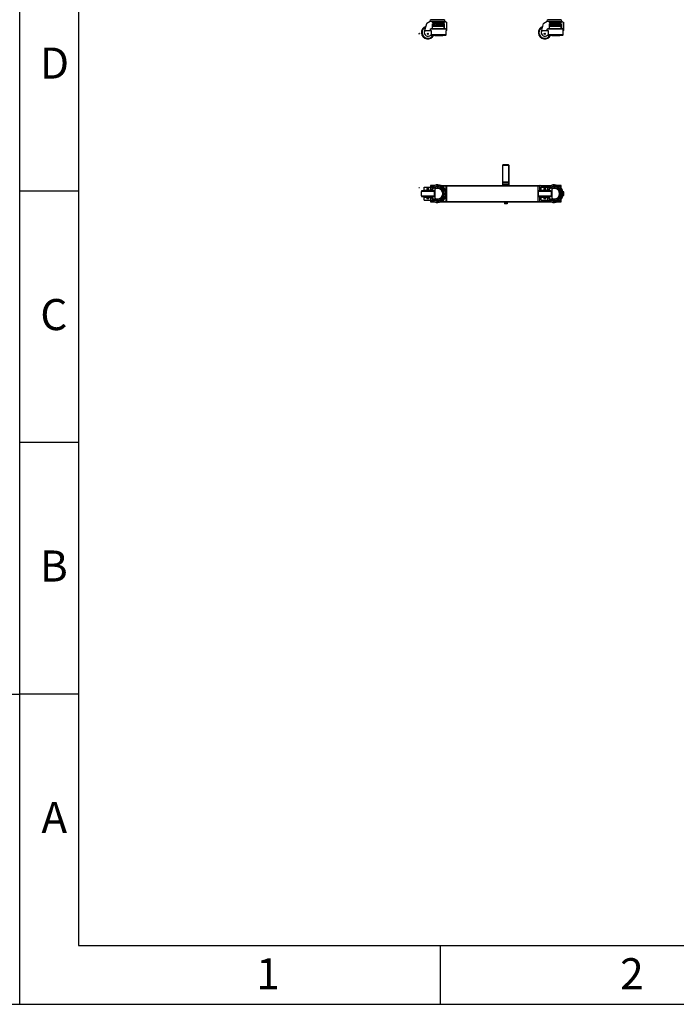
# Model space of a CAD drawing. Units: millimetres. Extents: x -33024 to 22219, y -31338 to -20955.
# Drawn here: x -18339 to -15136, y -31338 to -26537 of the extents above; entities that cross this region are included whole.
import ezdxf

# ---------------------------------------------------------------- set-up
doc = ezdxf.new("R2010")
doc.units = ezdxf.units.MM
doc.header["$LTSCALE"] = 1.21
doc.header["$MEASUREMENT"] = 0
doc.layers.get('0').update_dxf_attribs({"linetype": 'CONTINUOUS'})
for name, color, linetype in [('_X2_98848BBE503C_X0__1449', 7, 'CONTINUOUS'), ('_X2_98848BBE503C_X0__1452_1', 7, 'CONTINUOUS'), ('_X2_98848BBE503C_X0__1453_1', 7, 'CONTINUOUS'), ('_X2_98848BBE503C_X0__1455', 7, 'CONTINUOUS'), ('INTF_1', 7, 'CONTINUOUS')]:
    doc.layers.add(name, color=color, linetype=linetype)
doc.styles.add('DC_A3', font='SimSun.ttf')

msp = doc.modelspace()

# ---------------------------------------------------------------- linework, layer by layer
for p, q in [((-18339.029, -31338.053), (-18339.029, -20954.893)), ((-18339.029, -31338.053), (-18339.029, -20954.893)), ((-18339.029, -31338.053), (-18339.029, -20954.893)), ((-18339.029, -31338.053), (-18339.029, -20954.893)), ((-18052.256, -21241.668), (-18052.256, -31051.28)), ((-18052.256, -27372.675), (-18339.029, -27372.675)), ((-18052.256, -28598.877), (-18339.029, -28598.877)), ((-18625.801, -29825.079), (-18339.029, -29825.079)), ((-18052.256, -29825.079), (-18339.029, -29825.079)), ((-18052.256, -31051.28), (-3941.044, -31051.28)), ((-16288.355, -31051.28), (-16288.355, -31338.053)), ((-33023.789, -31338.053), (-18339.029, -31338.053)), ((-18339.029, -31338.053), (-3654.268, -31338.053)), ((-18339.029, -31338.053), (-3654.273, -31338.053))]:
    msp.add_line(p, q)
at = {"color": 7, "linetype": 'Continuous'}
for p, q in [((-15982.604, -27344.068), (-15982.604, -27246.073)), ((-15953.604, -27245.073), (-15981.604, -27245.073)), ((-15981.604, -27345.068), (-15981.604, -27245.073)), ((-15953.604, -27247.254), (-15981.604, -27247.254)), ((-15953.604, -27245.073), (-15953.604, -27345.068)), ((-15952.604, -27246.073), (-15952.604, -27344.068)), ((-16335.003, -27346.568), (-16335.003, -27353.068)), ((-16316.749, -27345.068), (-16333.503, -27345.068)), ((-16285.013, -27345.068), (-15748.683, -27345.068)), ((-16279.468, -27346.568), (-15752.256, -27346.568)), ((-16259.77, -27346.568), (-16259.77, -27372.868)), ((-16257.242, -27346.568), (-16257.242, -27375.068)), ((-15982.604, -27331.612), (-15952.604, -27331.612)), ((-15982.604, -27340.068), (-15952.604, -27340.068)), ((-15953.604, -27328.794), (-15981.604, -27328.794)), ((-15809.375, -27423.568), (-15809.375, -27346.568)), ((-15801.801, -27371.068), (-15801.801, -27346.568)), ((-15698.206, -27345.068), (-15714.936, -27345.068)), ((-15696.706, -27358.759), (-15696.706, -27346.568)), ((-16259.77, -27397.252), (-16259.77, -27423.568)), ((-16257.242, -27395.068), (-16257.242, -27423.568)), ((-15801.801, -27423.568), (-15801.801, -27399.068)), ((-15696.706, -27423.568), (-15696.706, -27411.392)), ((-16335.003, -27417.068), (-16335.003, -27423.568)), ((-16333.503, -27425.068), (-16316.752, -27425.068)), ((-16285.013, -27425.068), (-15748.686, -27425.068)), ((-16279.468, -27423.568), (-15752.256, -27423.568)), ((-15975.604, -27427.068), (-15975.604, -27425.068)), ((-15975.604, -27427.068), (-15959.604, -27427.068)), ((-15973.854, -27427.068), (-15973.854, -27435.368)), ((-15961.354, -27435.368), (-15973.854, -27435.368)), ((-15961.354, -27427.068), (-15961.354, -27435.368)), ((-15959.604, -27427.068), (-15959.604, -27425.068)), ((-15714.958, -27425.068), (-15698.206, -27425.068))]:
    msp.add_line(p, q, dxfattribs=at)
for centre, radius, start, end in [((-15981.604, -27246.073), 1, 90, 180), ((-15953.604, -27246.073), 1, 0, 90), ((-16333.503, -27346.568), 1.5, 90, 180), ((-16287.003, -27365.068), 20, 25.908265, 84.093998), ((-15981.604, -27344.068), 1, 180, 270), ((-15953.604, -27344.068), 1, 270, 0), ((-15744.706, -27365.068), 20, 95.893698, 143.087273), ((-15698.206, -27346.568), 1.5, 0, 90), ((-16287.003, -27405.068), 20, 275.062677, 334.116413), ((-16333.503, -27423.568), 1.5, 180, 270), ((-15744.706, -27405.068), 20, 216.912727, 264.129331), ((-15698.206, -27423.568), 1.5, 270, 0)]:
    msp.add_arc(centre, radius, start, end, dxfattribs=at)
for points, knots in [([(-15982.604, -27247.818), (-15982.604, -27247.781), (-15982.59, -27247.703), (-15982.53, -27247.595), (-15982.435, -27247.497), (-15982.259, -27247.38), (-15981.977, -27247.28), (-15981.733, -27247.254), (-15981.604, -27247.254)], [0, 0, 0, 0, 0.08933391, 0.18558201, 0.29312531, 0.41396446, 0.69155539, 1, 1, 1, 1]), ([(-15952.604, -27247.818), (-15952.604, -27247.781), (-15952.619, -27247.703), (-15952.679, -27247.595), (-15952.774, -27247.497), (-15952.95, -27247.38), (-15953.231, -27247.28), (-15953.476, -27247.254), (-15953.604, -27247.254)], [0, 0, 0, 0, 0.08933391, 0.18558201, 0.29312531, 0.41396446, 0.69155539, 1, 1, 1, 1]), ([(-16261.027, -27345.068), (-16260.697, -27345.068), (-16259.985, -27345.453), (-16259.77, -27346.194), (-16259.77, -27346.568)], [0, 0, 0, 0, 0.46901593, 1, 1, 1, 1]), ([(-16258.12, -27345.068), (-16258.002, -27345.068), (-16257.393, -27345.317), (-16257.242, -27346.072), (-16257.242, -27346.568)], [0, 0, 0, 0, 0.19245177, 1, 1, 1, 1]), ([(-15982.604, -27329.357), (-15982.604, -27329.32), (-15982.59, -27329.242), (-15982.53, -27329.134), (-15982.435, -27329.037), (-15982.259, -27328.919), (-15981.977, -27328.819), (-15981.733, -27328.794), (-15981.604, -27328.794)], [0, 0, 0, 0, 0.08933391, 0.18558201, 0.29312531, 0.41396446, 0.69155539, 1, 1, 1, 1]), ([(-15952.604, -27329.357), (-15952.604, -27329.32), (-15952.619, -27329.242), (-15952.679, -27329.134), (-15952.774, -27329.037), (-15952.95, -27328.919), (-15953.231, -27328.819), (-15953.476, -27328.794), (-15953.604, -27328.794)], [0, 0, 0, 0, 0.08933391, 0.18558201, 0.29312531, 0.41396446, 0.69155539, 1, 1, 1, 1]), ([(-15809.163, -27345.068), (-15809.209, -27345.068), (-15809.273, -27345.271), (-15809.325, -27345.544), (-15809.367, -27346.029), (-15809.375, -27346.377), (-15809.375, -27346.568)], [0, 0, 0, 0, 0.09140886, 0.30763381, 0.62652465, 1, 1, 1, 1]), ([(-15800.452, -27345.068), (-15800.802, -27345.068), (-15801.548, -27345.427), (-15801.801, -27346.191), (-15801.801, -27346.568)], [0, 0, 0, 0, 0.48126372, 1, 1, 1, 1]), ([(-16259.77, -27423.568), (-16259.77, -27423.865), (-16259.909, -27424.445), (-16260.349, -27424.87), (-16260.598, -27424.977)], [0, 0, 0, 0, 0.52240103, 1, 1, 1, 1]), ([(-16257.242, -27423.568), (-16257.242, -27423.761), (-16257.286, -27424.331), (-16257.709, -27425.068), (-16258.12, -27425.068)], [0, 0, 0, 0, 0.31909638, 1, 1, 1, 1]), ([(-15809.375, -27423.568), (-15809.375, -27423.76), (-15809.367, -27424.108), (-15809.325, -27424.593), (-15809.273, -27424.866), (-15809.209, -27425.068), (-15809.163, -27425.068)], [0, 0, 0, 0, 0.37347535, 0.69236619, 0.90859114, 1, 1, 1, 1]), ([(-15801.801, -27423.568), (-15801.801, -27423.946), (-15801.548, -27424.71), (-15800.802, -27425.068), (-15800.452, -27425.068)], [0, 0, 0, 0, 0.51873628, 1, 1, 1, 1])]:
    msp.add_open_spline(points, degree=3, knots=knots, dxfattribs=at)
msp.add_open_spline([(-16260.598, -27424.977), (-16260.732, -27425.035), (-16260.881, -27425.068), (-16261.027, -27425.068)], degree=3, dxfattribs=at)
at = {"layer": '_X2_98848BBE503C_X0__1449', "color": 7, "linetype": 'Continuous'}
for p, q in [((-16391.159, -27356.072), (-16391.162, -27356.068)), ((-16388.164, -27356.068), (-16391.161, -27356.068)), ((-16391.159, -27356.071), (-16391.16, -27356.07)), ((-16388.166, -27356.072), (-16388.162, -27356.068)), ((-16388.165, -27356.07), (-16388.166, -27356.071))]:
    msp.add_line(p, q, dxfattribs=at)
msp.add_arc((-16389.662, -26605.811), 1.5, 3.406282, 176.794586, dxfattribs=at)
for points, knots in [([(-16391.161, -26605.727), (-16391.162, -26605.678), (-16391.16, -26605.604), (-16391.149, -26605.506), (-16391.137, -26605.433), (-16391.121, -26605.36), (-16391.096, -26605.265), (-16391.055, -26605.148), (-16390.993, -26605.014), (-16390.893, -26604.843), (-16390.737, -26604.65), (-16390.508, -26604.46), (-16390.246, -26604.319), (-16389.961, -26604.232), (-16389.665, -26604.202), (-16389.369, -26604.23), (-16389.084, -26604.317), (-16388.822, -26604.457), (-16388.592, -26604.647), (-16388.435, -26604.839), (-16388.334, -26605.009), (-16388.271, -26605.143), (-16388.231, -26605.26), (-16388.205, -26605.355), (-16388.189, -26605.427), (-16388.176, -26605.501), (-16388.168, -26605.574), (-16388.164, -26605.648), (-16388.164, -26605.697), (-16388.164, -26605.722)], [0, 0, 0, 0, 0.03127282, 0.0469118, 0.06255243, 0.07819646, 0.09383929, 0.12510911, 0.15638174, 0.18765435, 0.25012249, 0.31259083, 0.37505917, 0.43752754, 0.49999589, 0.56246425, 0.62493261, 0.68740096, 0.74986929, 0.8123374, 0.84361007, 0.87488276, 0.90615213, 0.92179534, 0.93744002, 0.95308058, 0.96871881, 0.98436094, 1, 1, 1, 1]), ([(-16389.662, -27356.168), (-16389.756, -27356.168), (-16389.94, -27356.167), (-16390.207, -27356.162), (-16390.456, -27356.153), (-16390.646, -27356.143), (-16390.783, -27356.133), (-16390.871, -27356.126), (-16390.948, -27356.118), (-16391.014, -27356.109), (-16391.062, -27356.102), (-16391.094, -27356.095), (-16391.113, -27356.091), (-16391.129, -27356.086), (-16391.142, -27356.082), (-16391.152, -27356.076), (-16391.157, -27356.073), (-16391.159, -27356.071)], [0, 0, 0, 0, 0.18647473, 0.36636072, 0.53333557, 0.68155207, 0.74698716, 0.80587156, 0.85770497, 0.90205789, 0.93858313, 0.95381763, 0.96699849, 0.97814776, 0.98732947, 0.99460695, 1, 1, 1, 1]), ([(-16388.166, -27356.07), (-16388.168, -27356.072), (-16388.173, -27356.076), (-16388.182, -27356.082), (-16388.195, -27356.086), (-16388.212, -27356.091), (-16388.231, -27356.095), (-16388.254, -27356.1), (-16388.279, -27356.104), (-16388.319, -27356.11), (-16388.377, -27356.118), (-16388.487, -27356.129), (-16388.649, -27356.141), (-16388.869, -27356.153), (-16389.117, -27356.162), (-16389.385, -27356.167), (-16389.569, -27356.168), (-16389.662, -27356.168)], [0, 0, 0, 0, 0.00540311, 0.01270769, 0.02190715, 0.03305905, 0.04623687, 0.06146855, 0.07873343, 0.09799407, 0.14234476, 0.19417523, 0.31848483, 0.46669344, 0.63365938, 0.81353571, 1, 1, 1, 1])]:
    msp.add_open_spline(points, degree=3, knots=knots, dxfattribs=at)
at = {"layer": '_X2_98848BBE503C_X0__1452_1', "color": 7, "linetype": 'Continuous'}
for p, q in [((-16352.338, -26553.359), (-16336.003, -26543.961)), ((-16336.003, -26543.961), (-16334.824, -26538.069)), ((-16336.003, -26543.961), (-16266.003, -26543.961)), ((-16267.182, -26538.069), (-16334.824, -26538.069)), ((-16324.433, -26550.461), (-16324.433, -26543.961)), ((-16324.433, -26550.461), (-16267.462, -26550.461)), ((-16267.462, -26543.961), (-16267.462, -26550.461)), ((-16267.182, -26538.069), (-16266.003, -26543.961)), ((-16266.003, -26543.961), (-16255.41, -26550.87)), ((-16256.52, -26550.87), (-16255.41, -26550.87)), ((-15782.041, -26553.359), (-15765.706, -26543.961)), ((-15765.706, -26543.961), (-15764.527, -26538.069)), ((-15765.706, -26543.961), (-15695.706, -26543.961)), ((-15696.885, -26538.069), (-15764.527, -26538.069)), ((-15754.137, -26550.461), (-15754.137, -26543.961)), ((-15754.137, -26550.461), (-15697.165, -26550.461)), ((-15697.165, -26543.961), (-15697.165, -26550.461)), ((-15696.885, -26538.069), (-15695.706, -26543.961)), ((-15695.706, -26543.961), (-15685.113, -26550.87)), ((-15686.223, -26550.87), (-15685.113, -26550.87)), ((-16364.336, -26594.107), (-16353.266, -26554.553)), ((-16329.725, -26590.461), (-16363.315, -26590.461)), ((-16259.182, -26583.461), (-16335.252, -26583.461)), ((-16335.252, -26590.461), (-16335.252, -26583.461)), ((-16261.241, -26581.461), (-16332.704, -26581.461)), ((-16329.725, -26609.461), (-16329.725, -26590.461)), ((-16324.433, -26556.461), (-16267.462, -26556.461)), ((-16324.433, -26581.461), (-16324.433, -26556.461)), ((-16267.462, -26556.461), (-16267.462, -26581.461)), ((-16259.182, -26583.461), (-16259.182, -26591.461)), ((-16259.182, -26591.461), (-16255.961, -26586.978)), ((-16258.003, -26591.461), (-16259.182, -26591.461)), ((-16258.003, -26591.461), (-16254.864, -26586.978)), ((-16258.003, -26609.461), (-16258.003, -26591.461)), ((-16254.864, -26586.978), (-16255.961, -26586.978)), ((-16254.503, -26552.545), (-16255.591, -26552.545)), ((-16255.591, -26585.831), (-16255.591, -26552.545)), ((-16255.591, -26585.831), (-16254.503, -26585.831)), ((-16254.503, -26585.831), (-16254.503, -26552.545)), ((-15794.039, -26594.107), (-15782.97, -26554.553)), ((-15759.429, -26590.461), (-15793.019, -26590.461)), ((-15688.885, -26583.461), (-15764.955, -26583.461)), ((-15764.955, -26590.461), (-15764.955, -26583.461)), ((-15690.944, -26581.461), (-15762.408, -26581.461)), ((-15759.429, -26609.461), (-15759.429, -26590.461)), ((-15754.137, -26556.461), (-15697.165, -26556.461)), ((-15754.137, -26581.461), (-15754.137, -26556.461)), ((-15697.165, -26556.461), (-15697.165, -26581.461)), ((-15688.885, -26583.461), (-15688.885, -26591.461)), ((-15688.885, -26591.461), (-15685.664, -26586.978)), ((-15687.706, -26591.461), (-15688.885, -26591.461)), ((-15687.706, -26591.461), (-15684.567, -26586.978)), ((-15687.706, -26609.461), (-15687.706, -26591.461)), ((-15684.567, -26586.978), (-15685.664, -26586.978)), ((-15684.206, -26552.545), (-15685.294, -26552.545)), ((-15685.294, -26585.831), (-15685.294, -26552.545)), ((-15685.294, -26585.831), (-15684.206, -26585.831)), ((-15684.206, -26585.831), (-15684.206, -26552.545)), ((-16347.953, -26605.611), (-16349.253, -26605.611)), ((-16349.253, -26605.611), (-16349.253, -26606.011)), ((-16349.253, -26606.011), (-16347.953, -26606.011)), ((-16347.553, -26604.311), (-16347.953, -26604.311)), ((-16347.953, -26604.311), (-16347.953, -26605.611)), ((-16347.953, -26606.011), (-16347.953, -26607.311)), ((-16347.953, -26607.311), (-16347.553, -26607.311)), ((-16347.553, -26605.611), (-16347.553, -26604.311)), ((-16346.253, -26605.611), (-16347.553, -26605.611)), ((-16347.553, -26606.011), (-16346.253, -26606.011)), ((-16347.553, -26607.311), (-16347.553, -26606.011)), ((-16346.253, -26606.011), (-16346.253, -26605.611)), ((-16334.051, -26611.461), (-16260.003, -26611.461)), ((-16329.725, -26609.461), (-16258.003, -26609.461)), ((-15777.656, -26605.611), (-15778.956, -26605.611)), ((-15778.956, -26605.611), (-15778.956, -26606.011)), ((-15778.956, -26606.011), (-15777.656, -26606.011)), ((-15777.256, -26604.311), (-15777.656, -26604.311)), ((-15777.656, -26604.311), (-15777.656, -26605.611)), ((-15777.656, -26606.011), (-15777.656, -26607.311)), ((-15777.656, -26607.311), (-15777.256, -26607.311)), ((-15777.256, -26605.611), (-15777.256, -26604.311)), ((-15775.956, -26605.611), (-15777.256, -26605.611)), ((-15777.256, -26606.011), (-15775.956, -26606.011)), ((-15777.256, -26607.311), (-15777.256, -26606.011)), ((-15775.956, -26606.011), (-15775.956, -26605.611)), ((-15763.754, -26611.461), (-15689.706, -26611.461)), ((-15759.429, -26609.461), (-15687.706, -26609.461)), ((-16365.003, -27368.568), (-16365.003, -27353.068)), ((-16365.003, -27353.068), (-16326.635, -27353.068)), ((-16352.853, -27360.068), (-16352.853, -27368.568)), ((-16352.853, -27360.068), (-16342.653, -27360.068)), ((-16352.753, -27360.068), (-16352.753, -27369.068)), ((-16349.253, -27360.068), (-16349.253, -27367.368)), ((-16349.253, -27367.368), (-16349.053, -27367.568)), ((-16349.253, -27367.368), (-16346.253, -27367.368)), ((-16349.053, -27367.568), (-16346.453, -27367.568)), ((-16346.453, -27367.568), (-16346.253, -27367.368)), ((-16346.253, -27367.368), (-16346.253, -27360.068)), ((-16342.753, -27369.068), (-16342.753, -27360.068)), ((-16342.653, -27368.568), (-16342.653, -27360.068)), ((-16334.051, -27353.068), (-16334.051, -27368.568)), ((-16324.433, -27359.068), (-16322.114, -27359.068)), ((-15794.706, -27353.068), (-15756.338, -27353.068)), ((-15794.706, -27368.568), (-15794.706, -27353.068)), ((-15782.556, -27360.068), (-15772.356, -27360.068)), ((-15782.556, -27360.068), (-15782.556, -27368.568)), ((-15782.456, -27360.068), (-15782.456, -27369.068)), ((-15778.956, -27360.068), (-15778.956, -27367.368)), ((-15778.956, -27367.368), (-15775.956, -27367.368)), ((-15778.956, -27367.368), (-15778.756, -27367.568)), ((-15778.756, -27367.568), (-15776.156, -27367.568)), ((-15776.156, -27367.568), (-15775.956, -27367.368)), ((-15775.956, -27367.368), (-15775.956, -27360.068)), ((-15772.456, -27369.068), (-15772.456, -27360.068)), ((-15772.356, -27368.568), (-15772.356, -27360.068)), ((-15763.754, -27353.068), (-15763.754, -27368.568)), ((-15754.137, -27359.068), (-15751.817, -27359.068)), ((-16365.003, -27417.068), (-16365.003, -27401.568)), ((-16365.003, -27401.568), (-16352.753, -27401.568)), ((-16365.002, -27368.568), (-16352.753, -27368.568)), ((-16355.759, -27368.568), (-16355.759, -27369.068)), ((-16355.759, -27401.068), (-16355.759, -27401.568)), ((-16352.853, -27401.568), (-16352.853, -27410.068)), ((-16342.653, -27410.068), (-16352.853, -27410.068)), ((-16352.753, -27401.068), (-16352.753, -27410.068)), ((-16349.053, -27402.568), (-16349.253, -27402.768)), ((-16346.253, -27402.768), (-16349.253, -27402.768)), ((-16349.253, -27410.068), (-16349.253, -27402.768)), ((-16346.453, -27402.568), (-16349.053, -27402.568)), ((-16346.253, -27402.768), (-16346.453, -27402.568)), ((-16346.253, -27402.768), (-16346.253, -27410.068)), ((-16342.753, -27368.568), (-16331.869, -27368.568)), ((-16342.753, -27410.068), (-16342.753, -27401.068)), ((-16342.753, -27401.568), (-16331.869, -27401.568)), ((-16342.653, -27410.068), (-16342.653, -27401.568)), ((-16334.051, -27401.568), (-16334.051, -27417.068)), ((-16322.114, -27411.068), (-16324.433, -27411.068)), ((-16269.039, -27375.068), (-16267.462, -27375.068)), ((-16267.462, -27395.069), (-16269.039, -27395.069)), ((-16259.182, -27375.068), (-16255.591, -27375.068)), ((-16255.591, -27395.068), (-16259.182, -27395.068)), ((-15794.706, -27401.568), (-15782.456, -27401.568)), ((-15794.706, -27417.068), (-15794.706, -27401.568)), ((-15794.705, -27368.568), (-15782.456, -27368.568)), ((-15785.462, -27368.568), (-15785.462, -27369.068)), ((-15785.462, -27401.068), (-15785.462, -27401.568)), ((-15782.556, -27401.568), (-15782.556, -27410.068)), ((-15772.356, -27410.068), (-15782.556, -27410.068)), ((-15782.456, -27401.068), (-15782.456, -27410.068)), ((-15778.756, -27402.568), (-15778.956, -27402.768)), ((-15775.956, -27402.768), (-15778.956, -27402.768)), ((-15778.956, -27410.068), (-15778.956, -27402.768)), ((-15776.156, -27402.568), (-15778.756, -27402.568)), ((-15775.956, -27402.768), (-15776.156, -27402.568)), ((-15775.956, -27402.768), (-15775.956, -27410.068)), ((-15772.456, -27368.568), (-15761.572, -27368.568)), ((-15772.456, -27410.068), (-15772.456, -27401.068)), ((-15772.456, -27401.568), (-15761.572, -27401.568)), ((-15772.356, -27410.068), (-15772.356, -27401.568)), ((-15763.754, -27401.568), (-15763.754, -27417.068)), ((-15751.817, -27411.068), (-15754.137, -27411.068)), ((-15698.743, -27375.068), (-15697.165, -27375.068)), ((-15697.165, -27395.069), (-15698.743, -27395.069)), ((-15688.885, -27375.068), (-15685.294, -27375.068)), ((-15685.294, -27395.068), (-15688.885, -27395.068)), ((-16365.003, -27417.068), (-16326.635, -27417.068)), ((-15794.706, -27417.068), (-15756.338, -27417.068))]:
    msp.add_line(p, q, dxfattribs=at)
for centre, radius in [((-16347.753, -26605.711), 3), ((-16347.753, -26605.811), 2.5), ((-16347.753, -26605.811), 2.2), ((-15777.456, -26605.711), 3), ((-15777.456, -26605.811), 2.5), ((-15777.456, -26605.811), 2.2)]:
    msp.add_circle(centre, radius, dxfattribs=at)
for centre, radius, start, end in [((-16332.862, -26538.461), 2, 129.342229, 168.684457), ((-18557.602, -25554.872), 2497.187, 336.35384, 336.504037), ((-16269.143, -26538.461), 2, 11.315543, 50.657771), ((-17116.188, -27900.183), 1599.899, 57.498156, 57.961582), ((-16256.503, -26552.545), 2, 0, 56.887998), ((-15762.566, -26538.461), 2, 129.342229, 168.684457), ((-17987.306, -25554.872), 2497.187, 336.35384, 336.504037), ((-15698.846, -26538.461), 2, 11.315543, 55.029129), ((-16545.892, -27900.183), 1599.899, 57.498156, 57.961582), ((-15686.206, -26552.545), 2, 0, 56.887998), ((-16347.003, -26598.961), 18, 164.355572, 316.01703), ((-16351.34, -26555.092), 2, 119.911554, 164.365594), ((-16256.503, -26585.831), 2, 325.008838, 0), ((-15776.706, -26598.961), 18, 164.355572, 316.01703), ((-15781.044, -26555.092), 2, 119.911554, 164.365594), ((-15686.206, -26585.831), 2, 325.008838, 0), ((-16260.003, -26609.461), 2, 270, 0), ((-15689.706, -26609.461), 2, 270, 0), ((-16301.003, -27385.068), 35, 203.579351, 156.420649), ((-16301.003, -27385.068), 43, 228.089234, 131.910783), ((-16301.003, -27385.068), 41, 231.30526, 128.69474), ((-15730.706, -27385.068), 35, 203.579351, 156.420649), ((-15730.706, -27385.068), 43, 228.089234, 131.910783), ((-15730.706, -27385.068), 41, 231.30526, 128.69474), ((-16301.003, -27385.068), 46.138, 347.482436, 12.517559), ((-16301.003, -27385.068), 46.5, 347.581321, 12.418681), ((-15730.706, -27385.068), 46.138, 347.482436, 12.517559), ((-15730.706, -27385.068), 46.5, 347.581321, 12.418681)]:
    msp.add_arc(centre, radius, start, end, dxfattribs=at)
for points in [[(-16320.503, -26556.461), (-16321.866, -26554.498), (-16323.17, -26552.491), (-16324.433, -26550.461)], [(-15750.206, -26556.461), (-15751.57, -26554.498), (-15752.873, -26552.491), (-15754.137, -26550.461)]]:
    msp.add_open_spline(points, degree=3, dxfattribs=at)
for points, knots in [([(-16255.591, -26552.545), (-16255.591, -26552.215), (-16255.764, -26551.545), (-16256.242, -26551.047), (-16256.52, -26550.87)], [0, 0, 0, 0, 0.49987949, 1, 1, 1, 1]), ([(-15685.294, -26552.545), (-15685.294, -26552.215), (-15685.467, -26551.545), (-15685.945, -26551.047), (-15686.223, -26550.87)], [0, 0, 0, 0, 0.49987949, 1, 1, 1, 1]), ([(-16335.252, -26583.461), (-16335.252, -26583.312), (-16335.209, -26583.013), (-16334.968, -26582.462), (-16334.428, -26581.914), (-16333.602, -26581.541), (-16333.002, -26581.461), (-16332.704, -26581.461)], [0, 0, 0, 0, 0.12519327, 0.25043399, 0.49969431, 0.74969708, 1, 1, 1, 1]), ([(-16261.241, -26581.461), (-16260.977, -26581.461), (-16260.443, -26581.562), (-16259.759, -26581.998), (-16259.292, -26582.663), (-16259.182, -26583.197), (-16259.182, -26583.461)], [0, 0, 0, 0, 0.25010308, 0.50011698, 0.75007355, 1, 1, 1, 1]), ([(-16255.961, -26586.978), (-16255.842, -26586.812), (-16255.655, -26586.443), (-16255.591, -26586.034), (-16255.591, -26585.831)], [0, 0, 0, 0, 0.50002038, 1, 1, 1, 1]), ([(-15764.955, -26583.461), (-15764.955, -26583.312), (-15764.912, -26583.013), (-15764.671, -26582.462), (-15764.131, -26581.914), (-15763.305, -26581.541), (-15762.706, -26581.461), (-15762.408, -26581.461)], [0, 0, 0, 0, 0.12519327, 0.25043399, 0.49969431, 0.74969708, 1, 1, 1, 1]), ([(-15690.944, -26581.461), (-15690.68, -26581.461), (-15690.146, -26581.562), (-15689.462, -26581.998), (-15688.995, -26582.663), (-15688.885, -26583.197), (-15688.885, -26583.461)], [0, 0, 0, 0, 0.25010308, 0.50011698, 0.75007355, 1, 1, 1, 1]), ([(-15685.664, -26586.978), (-15685.546, -26586.812), (-15685.358, -26586.443), (-15685.294, -26586.034), (-15685.294, -26585.831)], [0, 0, 0, 0, 0.50002038, 1, 1, 1, 1]), ([(-16329.725, -26609.461), (-16329.725, -26609.629), (-16329.659, -26609.968), (-16329.396, -26610.408), (-16329.029, -26610.762), (-16328.456, -26611.123), (-16327.647, -26611.396), (-16326.972, -26611.461), (-16326.635, -26611.461)], [0, 0, 0, 0, 0.12469888, 0.24960275, 0.37468577, 0.49987098, 0.74979392, 1, 1, 1, 1]), ([(-15759.429, -26609.461), (-15759.429, -26609.629), (-15759.362, -26609.968), (-15759.1, -26610.408), (-15758.732, -26610.762), (-15758.159, -26611.123), (-15757.35, -26611.396), (-15756.675, -26611.461), (-15756.338, -26611.461)], [0, 0, 0, 0, 0.12469888, 0.24960275, 0.37468577, 0.49987098, 0.74979392, 1, 1, 1, 1])]:
    msp.add_open_spline(points, degree=3, knots=knots, dxfattribs=at)
at = {"layer": '_X2_98848BBE503C_X0__1453_1', "color": 7, "linetype": 'Continuous'}
for p, q in [((-16324.433, -26557.461), (-16269.503, -26557.461)), ((-16320.533, -26558.961), (-16324.433, -26558.961)), ((-16324.433, -26562.962), (-16320.533, -26562.962)), ((-16324.433, -26564.461), (-16269.503, -26564.461)), ((-16267.503, -26569.461), (-16324.433, -26569.461)), ((-16324.433, -26579.461), (-16267.503, -26579.461)), ((-16319.46, -26557.461), (-16320.533, -26558.961)), ((-16320.533, -26558.961), (-16320.533, -26562.962)), ((-16320.533, -26562.962), (-16319.46, -26564.461)), ((-16317.003, -26564.461), (-16310.074, -26568.461)), ((-16313.343, -26564.461), (-16313.343, -26557.461)), ((-16310.074, -26568.461), (-16291.931, -26568.461)), ((-16306.004, -26564.461), (-16306.004, -26557.461)), ((-16296.004, -26558.959), (-16306.004, -26558.959)), ((-16306.004, -26562.963), (-16296.004, -26562.963)), ((-16306.003, -26568.461), (-16306.003, -26569.461)), ((-16296.004, -26557.461), (-16296.004, -26564.461)), ((-16296.003, -26569.461), (-16296.003, -26568.461)), ((-16291.931, -26568.461), (-16285.003, -26564.461)), ((-16288.665, -26557.461), (-16288.665, -26564.461)), ((-16281.474, -26558.959), (-16282.547, -26557.461)), ((-16282.547, -26564.461), (-16281.474, -26562.963)), ((-16274.404, -26558.959), (-16281.474, -26558.959)), ((-16281.474, -26562.963), (-16281.474, -26558.959)), ((-16281.474, -26562.963), (-16274.404, -26562.963)), ((-16275.476, -26557.461), (-16274.404, -26558.959)), ((-16274.404, -26562.963), (-16275.476, -26564.461)), ((-16274.404, -26558.959), (-16274.404, -26562.963)), ((-16268.384, -26558.96), (-16269.902, -26557.461)), ((-16269.902, -26564.461), (-16268.384, -26562.962)), ((-16269.503, -26557.461), (-16268.004, -26558.961)), ((-16269.503, -26564.461), (-16268.004, -26562.962)), ((-16268.004, -26558.961), (-16268.385, -26558.96)), ((-16268.385, -26562.962), (-16268.004, -26562.962)), ((-16268.384, -26562.962), (-16268.384, -26558.96)), ((-16268.004, -26558.961), (-16268.004, -26562.962)), ((-16267.855, -26581.461), (-16267.503, -26579.461)), ((-16267.503, -26579.461), (-16267.503, -26569.461)), ((-15754.137, -26557.461), (-15699.206, -26557.461)), ((-15750.237, -26558.961), (-15754.137, -26558.961)), ((-15754.137, -26562.962), (-15750.237, -26562.962)), ((-15754.137, -26564.461), (-15699.206, -26564.461)), ((-15697.206, -26569.461), (-15754.137, -26569.461)), ((-15754.137, -26579.461), (-15697.206, -26579.461)), ((-15749.163, -26557.461), (-15750.237, -26558.961)), ((-15750.237, -26558.961), (-15750.237, -26562.962)), ((-15750.237, -26562.962), (-15749.163, -26564.461)), ((-15746.706, -26564.461), (-15739.778, -26568.461)), ((-15743.046, -26564.461), (-15743.046, -26557.461)), ((-15739.778, -26568.461), (-15721.634, -26568.461)), ((-15735.707, -26564.461), (-15735.707, -26557.461)), ((-15725.707, -26558.959), (-15735.707, -26558.959)), ((-15735.707, -26562.963), (-15725.707, -26562.963)), ((-15735.706, -26568.461), (-15735.706, -26569.461)), ((-15725.707, -26557.461), (-15725.707, -26564.461)), ((-15725.706, -26569.461), (-15725.706, -26568.461)), ((-15721.634, -26568.461), (-15714.706, -26564.461)), ((-15718.368, -26557.461), (-15718.368, -26564.461)), ((-15711.178, -26558.959), (-15712.25, -26557.461)), ((-15712.25, -26564.461), (-15711.178, -26562.963)), ((-15704.107, -26558.959), (-15711.178, -26558.959)), ((-15711.178, -26562.963), (-15711.178, -26558.959)), ((-15711.178, -26562.963), (-15704.107, -26562.963)), ((-15705.179, -26557.461), (-15704.107, -26558.959)), ((-15704.107, -26562.963), (-15705.179, -26564.461)), ((-15704.107, -26558.959), (-15704.107, -26562.963)), ((-15698.088, -26558.96), (-15699.605, -26557.461)), ((-15699.605, -26564.461), (-15698.088, -26562.962)), ((-15699.206, -26557.461), (-15697.707, -26558.961)), ((-15699.206, -26564.461), (-15697.707, -26562.962)), ((-15697.707, -26558.961), (-15698.088, -26558.96)), ((-15698.088, -26562.962), (-15698.088, -26558.96)), ((-15698.088, -26562.962), (-15697.707, -26562.962)), ((-15697.707, -26558.961), (-15697.707, -26562.962)), ((-15697.559, -26581.461), (-15697.206, -26579.461)), ((-15697.206, -26579.461), (-15697.206, -26569.461)), ((-16313.503, -26611.461), (-16313.503, -26613.461)), ((-16313.503, -26611.809), (-16273.206, -26611.809)), ((-16313.503, -26613.461), (-16275.176, -26613.461)), ((-16273.206, -26611.809), (-16273.145, -26611.461)), ((-15743.206, -26611.461), (-15743.206, -26613.461)), ((-15743.206, -26611.809), (-15702.91, -26611.809)), ((-15743.206, -26613.461), (-15704.879, -26613.461)), ((-15702.91, -26611.809), (-15702.848, -26611.461)), ((-16313.503, -27354.893), (-16313.503, -27415.244)), ((-15743.206, -27354.893), (-15743.206, -27415.244))]:
    msp.add_line(p, q, dxfattribs=at)
for centre, radius, start, end in [((-16275.176, -26611.461), 2, 270, 350), ((-15704.879, -26611.461), 2, 270, 350), ((-16301.003, -27385.068), 33.5, 204.704424, 155.295576), ((-16301.003, -27385.068), 32.662, 112.50122, 154.616056), ((-16301.003, -27385.068), 27.796, 243.275806, 116.724497), ((-16301.003, -27385.068), 25.827, 241.053315, 118.946685), ((-15730.706, -27385.068), 33.5, 204.704424, 155.295576), ((-15730.706, -27385.068), 32.662, 112.50122, 154.616056), ((-15730.706, -27385.068), 27.796, 243.275806, 116.724497), ((-15730.706, -27385.068), 25.827, 241.053315, 118.946685), ((-16301.003, -27385.068), 32.662, 205.383943, 247.49878), ((-15730.706, -27385.068), 32.662, 205.383943, 247.49878)]:
    msp.add_arc(centre, radius, start, end, dxfattribs=at)
at = {"layer": '_X2_98848BBE503C_X0__1455', "color": 7, "linetype": 'Continuous'}
for p, q in [((-16379.003, -27396.068), (-16379.003, -27374.068)), ((-16316.503, -27374.068), (-16379.003, -27374.068)), ((-16379.003, -27396.068), (-16316.503, -27396.068)), ((-16319.503, -27371.068), (-16376.003, -27371.068)), ((-16376.003, -27399.068), (-16319.503, -27399.068)), ((-16356.753, -27369.068), (-16357.753, -27370.068)), ((-16357.753, -27370.068), (-16357.753, -27371.068)), ((-16337.753, -27370.068), (-16357.753, -27370.068)), ((-16357.753, -27399.068), (-16357.753, -27400.068)), ((-16357.753, -27400.068), (-16337.753, -27400.068)), ((-16357.753, -27400.068), (-16356.753, -27401.068)), ((-16338.753, -27369.068), (-16356.753, -27369.068)), ((-16356.753, -27401.068), (-16338.753, -27401.068)), ((-16337.753, -27370.068), (-16338.753, -27369.068)), ((-16338.753, -27401.068), (-16337.753, -27400.068)), ((-16337.753, -27371.068), (-16337.753, -27370.068)), ((-16337.753, -27400.068), (-16337.753, -27399.068)), ((-16316.503, -27374.068), (-16316.503, -27396.068)), ((-15746.206, -27374.068), (-15808.706, -27374.068)), ((-15808.706, -27396.068), (-15808.706, -27374.068)), ((-15808.706, -27396.068), (-15746.206, -27396.068)), ((-15749.206, -27371.068), (-15805.706, -27371.068)), ((-15805.706, -27399.068), (-15749.206, -27399.068)), ((-15786.456, -27369.068), (-15787.456, -27370.068)), ((-15767.456, -27370.068), (-15787.456, -27370.068)), ((-15787.456, -27370.068), (-15787.456, -27371.068)), ((-15787.456, -27399.068), (-15787.456, -27400.068)), ((-15787.456, -27400.068), (-15767.456, -27400.068)), ((-15787.456, -27400.068), (-15786.456, -27401.068)), ((-15768.456, -27369.068), (-15786.456, -27369.068)), ((-15786.456, -27401.068), (-15768.456, -27401.068)), ((-15767.456, -27370.068), (-15768.456, -27369.068)), ((-15768.456, -27401.068), (-15767.456, -27400.068)), ((-15767.456, -27371.068), (-15767.456, -27370.068)), ((-15767.456, -27400.068), (-15767.456, -27399.068)), ((-15746.206, -27374.068), (-15746.206, -27396.068))]:
    msp.add_line(p, q, dxfattribs=at)
for centre, radius, start, end in [((-16347.753, -26599.211), 31.25, 108.08559, 336.916764), ((-16347.753, -26599.211), 28.25, 112.251164, 334.29571), ((-15777.456, -26599.211), 31.25, 108.08559, 336.916764), ((-15777.456, -26599.211), 28.25, 112.251164, 334.29571), ((-16376.003, -27374.068), 3, 90, 180), ((-16376.003, -27396.068), 3, 180, 270), ((-16319.503, -27374.068), 3, 0, 90), ((-16319.503, -27396.068), 3, 270, 0), ((-15805.706, -27374.068), 3, 90, 180), ((-15805.706, -27396.068), 3, 180, 270), ((-15749.206, -27374.068), 3, 0, 90), ((-15749.206, -27396.068), 3, 270, 0)]:
    msp.add_arc(centre, radius, start, end, dxfattribs=at)

# ---------------------------------------------------------------- texts
at = {"layer": 'INTF_1', "color": 7, "linetype": 'Continuous', "char_height": 151.645, "width": 157.11042, "attachment_point": 1, "line_spacing_factor": 0.9, "style": 'DC_A3'}
for s, insert in [('D', (-18240.263, -26672.549)), ('C', (-18238.488, -27898.75)), ('B', (-18240.263, -29124.952)), ('A', (-18233.162, -30351.153)), ('2', (-15409.745, -31113.225)), ('1', (-17185.185, -31113.225))]:
    msp.add_mtext(s, dxfattribs=dict(at, insert=insert))

doc.saveas('drawing.dxf')
